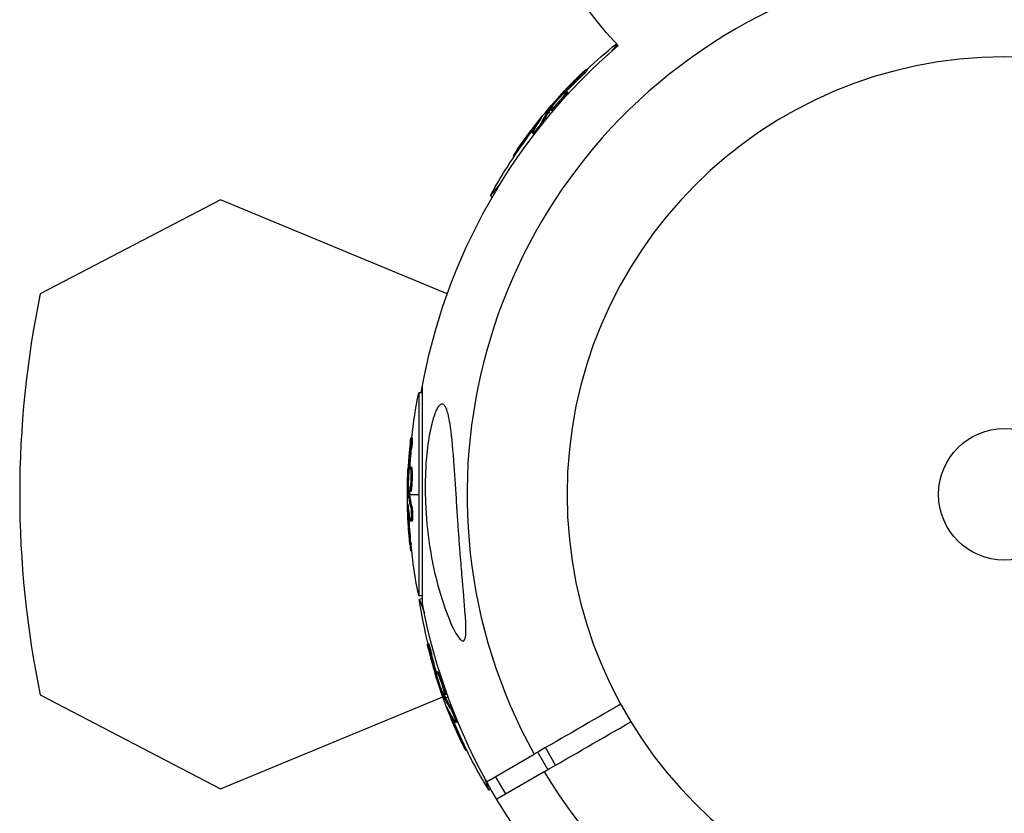
# Model space of a CAD drawing. Units: millimetres. Extents: x -11710 to 10509, y -9715 to 7369.
# Drawn here: x -3102 to -2907, y -5149 to -4992 of the extents above; entities that cross this region are included whole.
import ezdxf

# ---------------------------------------------------------------- set-up
doc = ezdxf.new("R2010")
doc.units = ezdxf.units.MM
doc.header["$LTSCALE"] = 20
doc.layers.add('2d', color=230, linetype='Continuous')

msp = doc.modelspace()

# ---------------------------------------------------------------- linework, layer by layer
at = {"layer": '2d'}
for p, q in [((-2983.84, -4996.73), (-2984.95, -4998.05)), ((-2989.8, -5001.84), (-2989.99, -5001.68)), ((-2991.29, -5003.4), (-2991.48, -5003.24)), ((-2994.26, -5006.28), (-2994.41, -5006.16)), ((-2993.66, -5006.17), (-2993.85, -5006.01)), ((-2995.15, -5007.78), (-2995.15, -5007.78)), ((-2995.15, -5007.78), (-2995.15, -5007.78)), ((-2994.71, -5006.71), (-2994.82, -5006.61)), ((-2994, -5006.78), (-2994.2, -5006.62)), ((-2997.7, -5009.77), (-2997.53, -5009.91)), ((-2997.23, -5009.91), (-2997.42, -5009.75)), ((-2997.34, -5010.07), (-2996.96, -5010.39)), ((-2997.12, -5009.76), (-2997.31, -5009.6)), ((-2996.85, -5009.75), (-2997.04, -5009.59)), ((-2999.07, -5011.58), (-2999.13, -5011.54)), ((-2998.54, -5012.15), (-2998.73, -5011.99)), ((-3000.22, -5013.3), (-3000.41, -5013.14)), ((-3000.19, -5013.93), (-3000.19, -5013.93)), ((-3000.4, -5014.41), (-3000.59, -5014.25)), ((-3003.32, -5017.56), (-3003.52, -5017.4)), ((-3004.22, -5018.88), (-3004.4, -5018.73)), ((-3007.03, -5024.36), (-3008.89, -5026.58)), ((-3062.28, -5027.44), (-3097.99, -5046.03)), ((-3017.44, -5046.01), (-3062.28, -5027.44)), ((-3008.53, -5026.88), (-3008.89, -5026.58)), ((-3022.35, -5107.27), (-3022.35, -5064.08)), ((-3023.1, -5065.61), (-3023.1, -5105.75)), ((-3022.35, -5065.61), (-3023.1, -5065.61)), ((-3024.37, -5074.52), (-3024.62, -5074.52)), ((-3024.51, -5076.68), (-3024.76, -5076.68)), ((-3024.55, -5080.32), (-3024.8, -5080.32)), ((-3025.01, -5081.4), (-3025.15, -5081.4)), ((-3024.94, -5080.8), (-3025.12, -5080.8)), ((-3024.42, -5081.01), (-3024.67, -5081.01)), ((-3024.65, -5082.52), (-3024.65, -5082.52)), ((-3024.65, -5082.52), (-3024.65, -5082.52)), ((-3025.33, -5085.68), (-3025.11, -5085.68)), ((-3024.89, -5085.3), (-3025.14, -5085.3)), ((-3024.88, -5085.48), (-3025.13, -5085.48)), ((-3024.69, -5085.11), (-3024.94, -5085.11)), ((-3024.86, -5085.68), (-3023.1, -5085.68)), ((-3025.22, -5087.95), (-3025.29, -5087.95)), ((-3024.45, -5088.04), (-3024.7, -5088.04)), ((-3024.99, -5090), (-3025.24, -5090)), ((-3024.41, -5090.96), (-3024.66, -5090.96)), ((-3024.57, -5090.47), (-3024.57, -5090.47)), ((-3024.63, -5095.26), (-3024.88, -5095.26)), ((-3024.47, -5096.84), (-3024.71, -5096.84)), ((-3022.35, -5105.75), (-3023.1, -5105.75)), ((-3022.35, -5106.22), (-3022.97, -5106.44)), ((-3022.97, -5106.44), (-3021.98, -5109.17)), ((-3022.35, -5105.98), (-3022.44, -5105.75)), ((-3021.12, -5115.26), (-3021.36, -5115.34)), ((-3020.52, -5117.33), (-3020.75, -5117.42)), ((-3019.31, -5120.76), (-3019.54, -5120.85)), ((-3019.51, -5121.35), (-3019.68, -5121.41)), ((-3019.37, -5121.94), (-3019.5, -5121.99)), ((-3018.95, -5121.37), (-3019.18, -5121.46)), ((-3018.65, -5122.86), (-3018.65, -5122.86)), ((-3018.65, -5122.86), (-3018.65, -5122.86)), ((-3097.99, -5125.33), (-3062.28, -5143.92)), ((-3062.28, -5143.92), (-3018.34, -5125.71)), ((-3018.21, -5126.07), (-3018, -5125.99)), ((-3017.93, -5125.56), (-3018.16, -5125.64)), ((-3017.85, -5125.73), (-3018.09, -5125.81)), ((-3017.8, -5125.31), (-3018.03, -5125.4)), ((-3017.76, -5125.91), (-3017.3, -5125.74)), ((-3017.33, -5128.16), (-3017.39, -5128.18)), ((-3016.57, -5127.98), (-3016.81, -5128.07)), ((-3016.41, -5130.01), (-3016.64, -5130.1)), ((-3015.85, -5130.31), (-3015.85, -5130.31)), ((-3015.54, -5130.72), (-3015.77, -5130.81)), ((-3014.28, -5134.83), (-3014.51, -5134.91)), ((-3013.58, -5136.27), (-3013.8, -5136.35)), ((-2997.53, -5140.12), (-2999.53, -5136.65)), ((-2996.01, -5139.24), (-2998.01, -5135.77)), ((-3009.66, -5142.5), (-3000.26, -5137.07)), ((-2998.26, -5140.54), (-3007.66, -5145.96)), ((-3010.24, -5141.44), (-3009.25, -5144.16)), ((-3005.87, -5144.93), (-3007.87, -5141.47)), ((-3008.81, -5144), (-3009.25, -5144.16))]:
    msp.add_line(p, q, dxfattribs=at)
at = {"layer": '2d', "extrusion": (0, 0, -1)}
msp.add_circle((2907.24, -5085.68), 86.5, dxfattribs=at)
at = {"layer": '2d'}
msp.add_circle((-2907.24, -5085.68), 13, dxfattribs=at)
for centre, radius, start, end in [((-2907.24, -5085.68), 106.27, 31.0784, 208.9216), ((-2907.24, -5085.68), 106.27, 211.0784, 28.9216), ((-2906.04, -5085.68), 196, 168.329, 191.671)]:
    msp.add_arc(centre, radius, start, end, dxfattribs=at)
at = {"layer": '2d', "extrusion": (0, 0, -1)}
for centre, radius, start, end in [((2924.55, -4941.11), 81.29, 316.6435, 329.7379), ((2907.24, -5085.68), 117.12, 9.867, 49.2724), ((2918.99, -5075.82), 102.5, 46.2489, 50.6426), ((2919.18, -5075.66), 102.5, 34.4787, 42.1677), ((2918.99, -5075.82), 102.5, 28.708, 34.4788), ((2922.58, -5085.68), 102.5, 6.2489, 11.292), ((2922.83, -5085.68), 102.5, 354.4787, 2.1677), ((2922.58, -5085.68), 102.5, 348.708, 354.4788), ((2921.66, -5090.93), 102.5, 346.2489, 351.292), ((2907.24, -5085.68), 117.12, 310.6259, 349.3741), ((2921.89, -5091.01), 102.5, 334.4787, 342.1677), ((2921.66, -5090.93), 102.5, 328.708, 334.4788)]:
    msp.add_arc(centre, radius, start, end, dxfattribs=at)
for centre, major_axis, ratio, start_param, end_param in [((-2919.71, -5076.28), (-78.5, 65.87), 0.926659, 0.060013, 0.103512), ((-2919.51, -5076.44), (-78.5, 65.87), 0.926659, 0.064437, 0.103512), ((-2917.37, -5073.5), (-78.48, 65.85), 0.473523, -0.106952, -0.058139), ((-2917.18, -5073.66), (-78.48, 65.85), 0.473523, -0.106952, -0.058139), ((-2917.37, -5073.5), (-78.48, 65.85), 0.473523, -0.058139, -0.054049), ((-2917.18, -5073.66), (-78.48, 65.85), 0.473523, -0.058139, -0.054049), ((-2919.35, -5075.85), (-78.51, 65.88), 0.987104, -0.092267, -0.040212), ((-2919.16, -5076.01), (-78.51, 65.88), 0.987104, -0.092267, -0.040212), ((-2922.83, -5086.49), (102.48, 0), 0.926659, 3.201605, 3.245104), ((-2922.58, -5086.49), (102.48, 0), 0.926659, 3.206029, 3.245104), ((-2922.83, -5082.86), (102.45, 0), 0.473523, 3.083454, 3.087544), ((-2922.83, -5082.86), (-102.45, 0), 0.473523, -0.106952, -0.058139), ((-2922.58, -5082.86), (102.45, 0), 0.473523, 3.083454, 3.087544), ((-2922.58, -5082.86), (-102.45, 0), 0.473523, -0.106952, -0.058139), ((-2922.83, -5085.93), (-102.49, 0), 0.987104, -0.092267, -0.040212), ((-2922.58, -5085.93), (-102.49, 0), 0.987104, -0.092267, -0.040212), ((-2921.38, -5091.69), (96.3, 35.05), 0.926659, 3.206029, 3.245104), ((-2921.61, -5091.77), (96.3, 35.05), 0.926659, 3.201605, 3.245104), ((-2922.85, -5088.36), (96.27, 35.04), 0.473523, 3.083454, 3.087544), ((-2922.85, -5088.36), (96.27, 35.04), 0.473523, 3.034641, 3.083454), ((-2922.62, -5088.28), (96.27, 35.04), 0.473523, 3.083454, 3.087544), ((-2922.62, -5088.28), (96.27, 35.04), 0.473523, 3.034641, 3.083454), ((-2921.8, -5091.25), (96.31, 35.05), 0.987104, 3.049326, 3.10138), ((-2921.57, -5091.17), (96.31, 35.05), 0.987104, 3.049326, 3.10138)]:
    msp.add_ellipse(centre, major_axis=major_axis, ratio=ratio, start_param=start_param, end_param=end_param, dxfattribs=at)
at = {"layer": '2d'}
for centre, major_axis, start_param, end_param in [((-2919.19, -5075.66), (-78.52, 65.89), 0.041437, 0.107038), ((-2922.83, -5085.68), (-102.5, 0), 0.041437, 0.107038), ((-2921.89, -5091.02), (96.32, 35.06), 3.183029, 3.24863)]:
    msp.add_ellipse(centre, major_axis=major_axis, ratio=0.465742, start_param=start_param, end_param=end_param, dxfattribs=at)
for points, knots in [([(-2990.72, -5002.31), (-2990.89, -5002.47), (-2991.04, -5002.62), (-2991.27, -5002.84), (-2991.38, -5002.95), (-2991.51, -5003.07), (-2991.57, -5003.13), (-2991.6, -5003.16), (-2991.62, -5003.18), (-2991.62, -5003.19), (-2991.71, -5003.27), (-2991.83, -5003.38), (-2991.96, -5003.51), (-2992.01, -5003.57), (-2992.05, -5003.6), (-2992.07, -5003.62), (-2992.16, -5003.72), (-2992.28, -5003.83), (-2992.41, -5003.96), (-2992.47, -5004.02), (-2992.5, -5004.05), (-2992.52, -5004.07), (-2992.52, -5004.08), (-2992.61, -5004.17), (-2992.72, -5004.28), (-2992.85, -5004.41), (-2992.92, -5004.48), (-2992.94, -5004.5), (-2992.96, -5004.52), (-2992.97, -5004.53), (-2993.05, -5004.62), (-2993.17, -5004.73), (-2993.3, -5004.87), (-2993.36, -5004.93), (-2993.38, -5004.96), (-2993.4, -5004.98), (-2993.41, -5004.98), (-2993.5, -5005.07), (-2993.61, -5005.19), (-2993.73, -5005.32), (-2993.8, -5005.39), (-2993.82, -5005.42), (-2993.84, -5005.43), (-2993.85, -5005.44), (-2994.01, -5005.61), (-2994.16, -5005.77), (-2994.29, -5005.91)], [0, 0, 0, 0, 0.125, 0.125, 0.1875, 0.21875, 0.234375, 0.242188, 0.242188, 0.25, 0.25, 0.3125, 0.34375, 0.359375, 0.359375, 0.375, 0.375, 0.4375, 0.46875, 0.484375, 0.492188, 0.492188, 0.5, 0.5, 0.5625, 0.59375, 0.609375, 0.617188, 0.617188, 0.625, 0.625, 0.6875, 0.71875, 0.734375, 0.742188, 0.742188, 0.75, 0.75, 0.8125, 0.84375, 0.859375, 0.867188, 0.867188, 0.875, 0.875, 1, 1, 1, 1]), ([(-2990.72, -5002.31), (-2990.6, -5002.2), (-2990.49, -5002.1), (-2990.39, -5002.01), (-2990.3, -5001.92), (-2990.21, -5001.85), (-2990.15, -5001.79), (-2990.08, -5001.74), (-2990.03, -5001.7), (-2990.01, -5001.69), (-2989.98, -5001.67), (-2989.98, -5001.68), (-2990, -5001.71), (-2990.01, -5001.73), (-2990.05, -5001.78), (-2990.11, -5001.85), (-2990.17, -5001.91), (-2990.24, -5002), (-2990.33, -5002.09), (-2990.42, -5002.19), (-2990.53, -5002.3), (-2990.64, -5002.42), (-2990.76, -5002.53), (-2990.88, -5002.66), (-2991.01, -5002.78), (-2991.13, -5002.91), (-2991.26, -5003.03), (-2991.38, -5003.15), (-2991.42, -5003.18), (-2991.45, -5003.21), (-2991.48, -5003.24)], [0, 0, 0, 0, 0.108572, 0.108572, 0.108572, 0.217262, 0.217262, 0.217262, 0.325717, 0.325717, 0.325717, 0.433622, 0.433622, 0.433622, 0.540983, 0.540983, 0.540983, 0.648042, 0.648042, 0.648042, 0.755174, 0.755174, 0.755174, 0.862717, 0.862717, 0.862717, 0.970831, 0.970831, 0.970831, 1, 1, 1, 1]), ([(-2989.8, -5001.84), (-2989.8, -5001.84), (-2989.8, -5001.84), (-2989.79, -5001.85), (-2989.81, -5001.88), (-2989.89, -5001.97), (-2989.92, -5002.01), (-2989.99, -5002.09), (-2990.04, -5002.14), (-2990.18, -5002.3), (-2990.3, -5002.43), (-2990.5, -5002.63), (-2990.57, -5002.7), (-2990.71, -5002.84), (-2990.78, -5002.91), (-2990.93, -5003.06), (-2991, -5003.13), (-2991.15, -5003.27), (-2991.22, -5003.34), (-2991.29, -5003.4)], [0.3749154, 0.3749154, 0.3749154, 0.3749154, 0.375, 0.375, 0.5, 0.5, 0.5625, 0.5625, 0.625, 0.625, 0.75, 0.75, 0.8125, 0.8125, 0.875, 0.875, 0.9375, 0.9375, 1, 1, 1, 1]), ([(-2996.69, -5008.98), (-2996.42, -5008.62), (-2996.03, -5008.14), (-2995.19, -5007.2), (-2994.76, -5006.75), (-2994.11, -5006.13), (-2993.89, -5005.97), (-2993.8, -5006.04), (-2993.93, -5006.26), (-2994.19, -5006.61)], [0, 0, 0, 0, 0.125, 0.125, 0.25, 0.25, 0.375, 0.375, 0.4988549, 0.4988549, 0.4988549, 0.4988549]), ([(-2994.41, -5006.16), (-2994.46, -5006.22), (-2994.52, -5006.28), (-2994.57, -5006.34), (-2994.63, -5006.4), (-2994.69, -5006.47), (-2994.74, -5006.53), (-2994.77, -5006.56), (-2994.79, -5006.59), (-2994.82, -5006.61)], [0, 0, 0, 0, 0.404397, 0.404397, 0.404397, 0.80918, 0.80918, 0.80918, 1, 1, 1, 1]), ([(-2993.66, -5006.17), (-2993.65, -5006.17), (-2993.65, -5006.18), (-2993.65, -5006.2), (-2993.65, -5006.21), (-2993.66, -5006.24), (-2993.67, -5006.26), (-2993.69, -5006.3), (-2993.7, -5006.33), (-2993.75, -5006.41), (-2993.78, -5006.47), (-2993.86, -5006.57), (-2993.88, -5006.61), (-2993.94, -5006.69), (-2993.97, -5006.73), (-2994, -5006.77)], [1.375782, 1.375782, 1.375782, 1.375782, 1.3906242, 1.3906242, 1.4062492, 1.4062492, 1.4218741, 1.4218741, 1.4374991, 1.4374991, 1.4687491, 1.4687491, 1.484374, 1.484374, 1.4988524, 1.4988524, 1.4988524, 1.4988524]), ([(-2997.31, -5009.6), (-2997.11, -5009.34), (-2996.91, -5009.09), (-2996.5, -5008.59), (-2996.29, -5008.34), (-2995.87, -5007.84), (-2995.66, -5007.59), (-2995.35, -5007.22), (-2995.24, -5007.1), (-2995.03, -5006.86), (-2994.92, -5006.73), (-2994.82, -5006.61)], [0, 0, 0, 0, 0.25, 0.25, 0.5, 0.5, 0.75, 0.75, 0.875, 0.875, 1, 1, 1, 1]), ([(-2994.2, -5006.62), (-2994.46, -5006.97), (-2994.86, -5007.46), (-2995.69, -5008.39), (-2996.12, -5008.85), (-2996.78, -5009.47), (-2996.99, -5009.62), (-2997.08, -5009.56), (-2996.96, -5009.34), (-2996.7, -5008.99)], [0.5, 0.5, 0.5, 0.5, 0.625, 0.625, 0.75, 0.75, 0.875, 0.875, 0.9988689, 0.9988689, 0.9988689, 0.9988689]), ([(-2994, -5006.78), (-2994.07, -5006.87), (-2994.14, -5006.96), (-2994.31, -5007.17), (-2994.39, -5007.28), (-2994.58, -5007.5), (-2994.68, -5007.62), (-2994.83, -5007.79), (-2994.88, -5007.85), (-2994.98, -5007.97), (-2995.03, -5008.03), (-2995.19, -5008.2), (-2995.29, -5008.32), (-2995.45, -5008.49), (-2995.5, -5008.55), (-2995.6, -5008.66), (-2995.66, -5008.71), (-2995.81, -5008.87), (-2995.9, -5008.97), (-2996.04, -5009.11), (-2996.09, -5009.15), (-2996.18, -5009.24), (-2996.22, -5009.28), (-2996.3, -5009.35), (-2996.34, -5009.39), (-2996.41, -5009.46), (-2996.45, -5009.49), (-2996.52, -5009.55), (-2996.55, -5009.57), (-2996.61, -5009.62), (-2996.63, -5009.64), (-2996.67, -5009.67), (-2996.68, -5009.68), (-2996.71, -5009.7), (-2996.74, -5009.72), (-2996.76, -5009.73), (-2996.78, -5009.74), (-2996.79, -5009.74), (-2996.8, -5009.75), (-2996.81, -5009.75), (-2996.83, -5009.76), (-2996.84, -5009.75), (-2996.84, -5009.75), (-2996.84, -5009.75), (-2996.85, -5009.75)], [0.499999, 0.499999, 0.499999, 0.499999, 0.5312491, 0.5312491, 0.5624991, 0.5624991, 0.5937492, 0.5937492, 0.6093742, 0.6093742, 0.6249992, 0.6249992, 0.6562493, 0.6562493, 0.6718743, 0.6718743, 0.6874994, 0.6874994, 0.7187494, 0.7187494, 0.7343745, 0.7343745, 0.7499995, 0.7499995, 0.7656245, 0.7656245, 0.7812496, 0.7812496, 0.7968746, 0.7968746, 0.8124996, 0.8124996, 0.8203121, 0.8203121, 0.8281247, 0.8437497, 0.8437497, 0.8476559, 0.8476559, 0.8515622, 0.8593747, 0.8749997, 0.8749997, 0.8758243, 0.8758243, 0.8758243, 0.8758243]), ([(-2997.31, -5009.6), (-2997.34, -5009.63), (-2997.36, -5009.66), (-2997.38, -5009.69), (-2997.4, -5009.71), (-2997.41, -5009.73), (-2997.42, -5009.75)], [0, 0, 0, 0, 0.536906, 0.536906, 0.536906, 1, 1, 1, 1]), ([(-2998.73, -5011.99), (-2998.77, -5012.06), (-2998.83, -5012.16), (-2998.9, -5012.27), (-2998.97, -5012.38), (-2999.05, -5012.5), (-2999.15, -5012.64), (-2999.24, -5012.77), (-2999.35, -5012.91), (-2999.45, -5013.05), (-2999.56, -5013.18), (-2999.67, -5013.32), (-2999.78, -5013.45), (-2999.88, -5013.58), (-2999.99, -5013.7), (-3000.08, -5013.81), (-3000.18, -5013.91), (-3000.26, -5014.01), (-3000.34, -5014.08), (-3000.41, -5014.15), (-3000.47, -5014.2), (-3000.52, -5014.23), (-3000.56, -5014.25), (-3000.59, -5014.26), (-3000.59, -5014.24), (-3000.6, -5014.22), (-3000.59, -5014.18), (-3000.57, -5014.12), (-3000.56, -5014.1), (-3000.55, -5014.08), (-3000.54, -5014.06)], [0, 0, 0, 0, 0.108263, 0.108263, 0.108263, 0.216637, 0.216637, 0.216637, 0.324631, 0.324631, 0.324631, 0.431995, 0.431995, 0.431995, 0.53889, 0.53889, 0.53889, 0.64568, 0.64568, 0.64568, 0.75277, 0.75277, 0.75277, 0.860435, 0.860435, 0.860435, 0.968703, 0.968703, 0.968703, 1, 1, 1, 1]), ([(-2998.91, -5011.35), (-2998.87, -5011.28), (-2998.84, -5011.24), (-2998.82, -5011.21), (-2998.81, -5011.19), (-2998.82, -5011.19), (-2998.84, -5011.21), (-2998.87, -5011.23), (-2998.91, -5011.28), (-2998.96, -5011.34), (-2999.01, -5011.4), (-2999.06, -5011.46), (-2999.13, -5011.54)], [0, 0, 0, 0, 0.263282, 0.263282, 0.263282, 0.526692, 0.526692, 0.526692, 0.789921, 0.789921, 0.789921, 1, 1, 1, 1]), ([(-2998.54, -5012.15), (-2998.56, -5012.19), (-2998.59, -5012.24), (-2998.66, -5012.35), (-2998.7, -5012.41), (-2998.78, -5012.55), (-2998.83, -5012.62), (-2998.93, -5012.77), (-2998.99, -5012.84), (-2999.16, -5013.08), (-2999.29, -5013.24), (-2999.54, -5013.56), (-2999.67, -5013.71), (-2999.84, -5013.92), (-2999.9, -5013.98), (-3000.01, -5014.1), (-3000.06, -5014.15), (-3000.19, -5014.29), (-3000.27, -5014.35), (-3000.35, -5014.4), (-3000.37, -5014.41), (-3000.39, -5014.41), (-3000.39, -5014.41), (-3000.4, -5014.41), (-3000.4, -5014.41), (-3000.4, -5014.41)], [0, 0, 0, 0, 0.0625, 0.0625, 0.125, 0.125, 0.1875, 0.1875, 0.25, 0.25, 0.375, 0.375, 0.5, 0.5, 0.5625, 0.5625, 0.625, 0.625, 0.75, 0.75, 0.8125, 0.8125, 0.84375, 0.84375, 0.8451889, 0.8451889, 0.8451889, 0.8451889]), ([(-3003.52, -5017.4), (-3003.8, -5017.8), (-3004.05, -5018.17), (-3004.34, -5018.61), (-3004.41, -5018.72), (-3004.4, -5018.73)], [0, 0, 0, 0, 0.25, 0.25, 0.4513626, 0.4513626, 0.4513626, 0.4513626]), ([(-3003.32, -5017.56), (-3003.36, -5017.61), (-3003.39, -5017.65), (-3003.44, -5017.73), (-3003.46, -5017.75), (-3003.48, -5017.78), (-3003.48, -5017.79), (-3003.49, -5017.79)], [0, 0, 0, 0, 0.03125, 0.03125, 0.046875, 0.046875, 0.04983203, 0.04983203, 0.04983203, 0.04983203]), ([(-3017.82, -5068.35), (-3017.72, -5068.52), (-3017.63, -5068.72), (-3017.31, -5069.59), (-3017.09, -5070.52), (-3016.61, -5073.58), (-3016.37, -5076.05), (-3015.97, -5081.46), (-3015.81, -5084), (-3015.64, -5086.6), (-3015.64, -5086.7), (-3015.63, -5086.8), (-3015.55, -5088.1), (-3015.46, -5089.41), (-3015.3, -5091.74), (-3015.23, -5092.76), (-3015.07, -5094.86), (-3014.99, -5095.93), (-3014.79, -5098.53), (-3014.66, -5100.05), (-3014.28, -5104.57), (-3014.03, -5107.26), (-3013.8, -5110.54), (-3013.73, -5111.81), (-3013.77, -5113.32), (-3013.81, -5113.81), (-3013.97, -5114.38), (-3014.05, -5114.54), (-3014.27, -5114.7), (-3014.38, -5114.7), (-3014.67, -5114.57), (-3014.85, -5114.41), (-3015.33, -5113.85), (-3015.66, -5113.31), (-3016.6, -5111.57), (-3017.33, -5109.87), (-3018.75, -5105.77), (-3019.41, -5103.43), (-3020.33, -5099.39), (-3020.66, -5097.63), (-3021.36, -5093.05), (-3021.64, -5090.13), (-3021.8, -5086.11), (-3021.82, -5084.97), (-3021.81, -5083.11), (-3021.79, -5082.37), (-3021.74, -5080.97), (-3021.7, -5080.29), (-3021.6, -5078.75), (-3021.52, -5077.89), (-3021.33, -5076.18), (-3021.21, -5075.33), (-3020.87, -5073.26), (-3020.61, -5072.06), (-3020.04, -5070.04), (-3019.75, -5069.28), (-3019.23, -5068.33), (-3018.99, -5068.04), (-3018.54, -5067.77), (-3018.34, -5067.79), (-3018.03, -5068.03), (-3017.92, -5068.17), (-3017.82, -5068.35)], [-25.420661, -25.420661, -25.420661, -25.420661, -23.347183, -23.347183, -17.330644, -17.330644, -7.908747, -7.908747, -0.295219, -0.295219, 0, 0, 0, 3.960532, 3.960532, 7.088492, 7.088492, 10.426343, 10.426343, 15.211611, 15.211611, 24.916437, 24.916437, 30.3163, 30.3163, 33.07092, 33.07092, 34.854195, 34.854195, 36.458906, 36.458906, 38.487954, 38.487954, 42.147189, 42.147189, 50.28062, 50.28062, 58.995844, 58.995844, 65.405353, 65.405353, 75.692352, 75.692352, 79.730487, 79.730487, 82.366595, 82.366595, 84.834669, 84.834669, 88.042057, 88.042057, 91.33591, 91.33591, 96.280222, 96.280222, 100.898983, 100.898983, 104.617188, 104.617188, 108.14254, 108.14254, 110.377792, 110.377792, 110.377792, 110.377792]), ([(-3024.78, -5075.48), (-3024.8, -5075.7), (-3024.82, -5075.92), (-3024.86, -5076.24), (-3024.87, -5076.39), (-3024.89, -5076.57), (-3024.9, -5076.65), (-3024.9, -5076.69), (-3024.91, -5076.72), (-3024.91, -5076.73), (-3024.92, -5076.85), (-3024.93, -5077.01), (-3024.95, -5077.19), (-3024.96, -5077.27), (-3024.96, -5077.32), (-3024.97, -5077.34), (-3024.98, -5077.48), (-3024.99, -5077.64), (-3025.01, -5077.82), (-3025.02, -5077.91), (-3025.02, -5077.95), (-3025.02, -5077.98), (-3025.02, -5077.99), (-3025.03, -5078.11), (-3025.05, -5078.27), (-3025.06, -5078.46), (-3025.07, -5078.54), (-3025.07, -5078.58), (-3025.07, -5078.61), (-3025.07, -5078.62), (-3025.08, -5078.74), (-3025.09, -5078.91), (-3025.11, -5079.09), (-3025.11, -5079.18), (-3025.12, -5079.21), (-3025.12, -5079.24), (-3025.12, -5079.25), (-3025.13, -5079.38), (-3025.14, -5079.54), (-3025.15, -5079.72), (-3025.16, -5079.81), (-3025.16, -5079.85), (-3025.16, -5079.87), (-3025.16, -5079.88), (-3025.17, -5080.12), (-3025.19, -5080.33), (-3025.2, -5080.53)], [0, 0, 0, 0, 0.125, 0.125, 0.1875, 0.21875, 0.234375, 0.242188, 0.242188, 0.25, 0.25, 0.3125, 0.34375, 0.359375, 0.359375, 0.375, 0.375, 0.4375, 0.46875, 0.484375, 0.492188, 0.492188, 0.5, 0.5, 0.5625, 0.59375, 0.609375, 0.617188, 0.617188, 0.625, 0.625, 0.6875, 0.71875, 0.734375, 0.742188, 0.742188, 0.75, 0.75, 0.8125, 0.84375, 0.859375, 0.867188, 0.867188, 0.875, 0.875, 1, 1, 1, 1]), ([(-3024.78, -5075.48), (-3024.76, -5075.32), (-3024.74, -5075.16), (-3024.72, -5075.03), (-3024.7, -5074.9), (-3024.69, -5074.79), (-3024.67, -5074.71), (-3024.66, -5074.62), (-3024.64, -5074.57), (-3024.63, -5074.54), (-3024.62, -5074.51), (-3024.62, -5074.52), (-3024.61, -5074.55), (-3024.61, -5074.58), (-3024.6, -5074.64), (-3024.61, -5074.73), (-3024.61, -5074.82), (-3024.61, -5074.93), (-3024.62, -5075.06), (-3024.63, -5075.19), (-3024.64, -5075.35), (-3024.65, -5075.51), (-3024.66, -5075.67), (-3024.68, -5075.85), (-3024.69, -5076.02), (-3024.71, -5076.2), (-3024.73, -5076.38), (-3024.74, -5076.54), (-3024.75, -5076.59), (-3024.75, -5076.63), (-3024.76, -5076.68)], [0, 0, 0, 0, 0.108572, 0.108572, 0.108572, 0.217262, 0.217262, 0.217262, 0.325717, 0.325717, 0.325717, 0.433622, 0.433622, 0.433622, 0.540983, 0.540983, 0.540983, 0.648042, 0.648042, 0.648042, 0.755174, 0.755174, 0.755174, 0.862717, 0.862717, 0.862717, 0.970831, 0.970831, 0.970831, 1, 1, 1, 1]), ([(-3024.37, -5074.52), (-3024.37, -5074.52), (-3024.37, -5074.52), (-3024.36, -5074.52), (-3024.36, -5074.56), (-3024.36, -5074.68), (-3024.36, -5074.73), (-3024.36, -5074.84), (-3024.36, -5074.91), (-3024.37, -5075.12), (-3024.38, -5075.3), (-3024.4, -5075.58), (-3024.41, -5075.68), (-3024.43, -5075.88), (-3024.44, -5075.98), (-3024.46, -5076.18), (-3024.47, -5076.28), (-3024.49, -5076.49), (-3024.5, -5076.58), (-3024.51, -5076.68)], [0.3749154, 0.3749154, 0.3749154, 0.3749154, 0.375, 0.375, 0.5, 0.5, 0.5625, 0.5625, 0.625, 0.625, 0.75, 0.75, 0.8125, 0.8125, 0.875, 0.875, 0.9375, 0.9375, 1, 1, 1, 1]), ([(-3025.06, -5084.42), (-3025.09, -5083.97), (-3025.1, -5083.35), (-3025.06, -5082.1), (-3025.02, -5081.47), (-3024.92, -5080.58), (-3024.85, -5080.32), (-3024.74, -5080.31), (-3024.7, -5080.57), (-3024.67, -5081)], [0, 0, 0, 0, 0.125, 0.125, 0.25, 0.25, 0.375, 0.375, 0.4988549, 0.4988549, 0.4988549, 0.4988549]), ([(-3024.55, -5080.32), (-3024.54, -5080.32), (-3024.54, -5080.32), (-3024.52, -5080.33), (-3024.52, -5080.35), (-3024.5, -5080.38), (-3024.5, -5080.4), (-3024.48, -5080.44), (-3024.48, -5080.47), (-3024.46, -5080.56), (-3024.45, -5080.63), (-3024.44, -5080.76), (-3024.43, -5080.8), (-3024.43, -5080.9), (-3024.42, -5080.95), (-3024.42, -5081)], [1.375782, 1.375782, 1.375782, 1.375782, 1.3906242, 1.3906242, 1.4062492, 1.4062492, 1.4218741, 1.4218741, 1.4374991, 1.4374991, 1.4687491, 1.4687491, 1.484374, 1.484374, 1.4988524, 1.4988524, 1.4988524, 1.4988524]), ([(-3025.14, -5085.3), (-3025.15, -5084.97), (-3025.16, -5084.65), (-3025.17, -5084), (-3025.17, -5083.67), (-3025.17, -5083.02), (-3025.17, -5082.7), (-3025.16, -5082.21), (-3025.16, -5082.05), (-3025.16, -5081.73), (-3025.15, -5081.57), (-3025.15, -5081.4)], [0, 0, 0, 0, 0.25, 0.25, 0.5, 0.5, 0.75, 0.75, 0.875, 0.875, 1, 1, 1, 1]), ([(-3025.12, -5080.8), (-3025.13, -5080.87), (-3025.13, -5080.96), (-3025.14, -5081.04), (-3025.14, -5081.13), (-3025.14, -5081.21), (-3025.15, -5081.29), (-3025.15, -5081.33), (-3025.15, -5081.37), (-3025.15, -5081.4)], [0, 0, 0, 0, 0.404397, 0.404397, 0.404397, 0.80918, 0.80918, 0.80918, 1, 1, 1, 1]), ([(-3024.67, -5081.01), (-3024.64, -5081.45), (-3024.64, -5082.08), (-3024.67, -5083.33), (-3024.71, -5083.95), (-3024.82, -5084.85), (-3024.88, -5085.11), (-3024.99, -5085.11), (-3025.04, -5084.87), (-3025.06, -5084.43)], [0.5, 0.5, 0.5, 0.5, 0.625, 0.625, 0.75, 0.75, 0.875, 0.875, 0.9988689, 0.9988689, 0.9988689, 0.9988689]), ([(-3024.42, -5081.01), (-3024.41, -5081.12), (-3024.41, -5081.24), (-3024.4, -5081.5), (-3024.4, -5081.64), (-3024.4, -5081.93), (-3024.4, -5082.08), (-3024.4, -5082.31), (-3024.4, -5082.39), (-3024.4, -5082.55), (-3024.4, -5082.63), (-3024.41, -5082.86), (-3024.42, -5083.02), (-3024.43, -5083.25), (-3024.43, -5083.33), (-3024.44, -5083.48), (-3024.44, -5083.55), (-3024.46, -5083.77), (-3024.47, -5083.91), (-3024.49, -5084.1), (-3024.49, -5084.17), (-3024.5, -5084.29), (-3024.51, -5084.35), (-3024.52, -5084.46), (-3024.53, -5084.51), (-3024.54, -5084.61), (-3024.55, -5084.66), (-3024.56, -5084.74), (-3024.57, -5084.79), (-3024.59, -5084.86), (-3024.59, -5084.89), (-3024.6, -5084.94), (-3024.61, -5084.95), (-3024.61, -5084.98), (-3024.63, -5085.02), (-3024.64, -5085.05), (-3024.65, -5085.07), (-3024.65, -5085.07), (-3024.65, -5085.08), (-3024.66, -5085.09), (-3024.67, -5085.1), (-3024.68, -5085.11), (-3024.69, -5085.11), (-3024.69, -5085.11), (-3024.69, -5085.11)], [0.499999, 0.499999, 0.499999, 0.499999, 0.5312491, 0.5312491, 0.5624991, 0.5624991, 0.5937492, 0.5937492, 0.6093742, 0.6093742, 0.6249992, 0.6249992, 0.6562493, 0.6562493, 0.6718743, 0.6718743, 0.6874994, 0.6874994, 0.7187494, 0.7187494, 0.7343745, 0.7343745, 0.7499995, 0.7499995, 0.7656245, 0.7656245, 0.7812496, 0.7812496, 0.7968746, 0.7968746, 0.8124996, 0.8124996, 0.8203121, 0.8203121, 0.8281247, 0.8437497, 0.8437497, 0.8476559, 0.8476559, 0.8515622, 0.8593747, 0.8749997, 0.8749997, 0.8758243, 0.8758243, 0.8758243, 0.8758243]), ([(-3025.14, -5085.3), (-3025.14, -5085.34), (-3025.14, -5085.38), (-3025.14, -5085.41), (-3025.14, -5085.44), (-3025.13, -5085.46), (-3025.13, -5085.48)], [0, 0, 0, 0, 0.536906, 0.536906, 0.536906, 1, 1, 1, 1]), ([(-3025.24, -5087.66), (-3025.25, -5087.58), (-3025.26, -5087.53), (-3025.26, -5087.5), (-3025.27, -5087.48), (-3025.27, -5087.48), (-3025.28, -5087.51), (-3025.28, -5087.55), (-3025.28, -5087.61), (-3025.29, -5087.69), (-3025.29, -5087.76), (-3025.29, -5087.85), (-3025.29, -5087.95)], [0, 0, 0, 0, 0.263282, 0.263282, 0.263282, 0.526692, 0.526692, 0.526692, 0.789921, 0.789921, 0.789921, 1, 1, 1, 1]), ([(-3024.7, -5088.04), (-3024.68, -5088.12), (-3024.66, -5088.23), (-3024.64, -5088.36), (-3024.62, -5088.49), (-3024.61, -5088.64), (-3024.6, -5088.8), (-3024.58, -5088.96), (-3024.57, -5089.14), (-3024.57, -5089.31), (-3024.56, -5089.49), (-3024.55, -5089.66), (-3024.55, -5089.83), (-3024.55, -5090), (-3024.55, -5090.16), (-3024.56, -5090.3), (-3024.56, -5090.44), (-3024.57, -5090.57), (-3024.58, -5090.67), (-3024.59, -5090.77), (-3024.61, -5090.85), (-3024.62, -5090.9), (-3024.64, -5090.95), (-3024.65, -5090.97), (-3024.67, -5090.96), (-3024.69, -5090.95), (-3024.71, -5090.92), (-3024.73, -5090.85), (-3024.73, -5090.83), (-3024.74, -5090.81), (-3024.74, -5090.78)], [0, 0, 0, 0, 0.108263, 0.108263, 0.108263, 0.216637, 0.216637, 0.216637, 0.324631, 0.324631, 0.324631, 0.431995, 0.431995, 0.431995, 0.53889, 0.53889, 0.53889, 0.64568, 0.64568, 0.64568, 0.75277, 0.75277, 0.75277, 0.860435, 0.860435, 0.860435, 0.968703, 0.968703, 0.968703, 1, 1, 1, 1]), ([(-3024.45, -5088.04), (-3024.44, -5088.09), (-3024.42, -5088.14), (-3024.4, -5088.27), (-3024.39, -5088.34), (-3024.37, -5088.5), (-3024.37, -5088.59), (-3024.35, -5088.76), (-3024.34, -5088.86), (-3024.32, -5089.15), (-3024.31, -5089.35), (-3024.3, -5089.76), (-3024.3, -5089.96), (-3024.31, -5090.23), (-3024.31, -5090.31), (-3024.32, -5090.47), (-3024.32, -5090.54), (-3024.34, -5090.74), (-3024.35, -5090.84), (-3024.38, -5090.93), (-3024.39, -5090.95), (-3024.4, -5090.96), (-3024.41, -5090.96), (-3024.41, -5090.96), (-3024.41, -5090.96), (-3024.41, -5090.96)], [0, 0, 0, 0, 0.0625, 0.0625, 0.125, 0.125, 0.1875, 0.1875, 0.25, 0.25, 0.375, 0.375, 0.5, 0.5, 0.5625, 0.5625, 0.625, 0.625, 0.75, 0.75, 0.8125, 0.8125, 0.84375, 0.84375, 0.8451889, 0.8451889, 0.8451889, 0.8451889]), ([(-3024.88, -5095.26), (-3024.84, -5095.75), (-3024.79, -5096.2), (-3024.73, -5096.72), (-3024.71, -5096.84), (-3024.71, -5096.84)], [0, 0, 0, 0, 0.25, 0.25, 0.4513626, 0.4513626, 0.4513626, 0.4513626]), ([(-3024.63, -5095.26), (-3024.63, -5095.32), (-3024.62, -5095.37), (-3024.61, -5095.46), (-3024.61, -5095.49), (-3024.61, -5095.53), (-3024.61, -5095.53), (-3024.61, -5095.54)], [0, 0, 0, 0, 0.03125, 0.03125, 0.046875, 0.046875, 0.04983203, 0.04983203, 0.04983203, 0.04983203]), ([(-3021.18, -5116.29), (-3021.21, -5116.14), (-3021.25, -5115.99), (-3021.28, -5115.86), (-3021.3, -5115.73), (-3021.33, -5115.62), (-3021.34, -5115.53), (-3021.36, -5115.45), (-3021.36, -5115.39), (-3021.36, -5115.36), (-3021.36, -5115.33), (-3021.35, -5115.33), (-3021.34, -5115.36), (-3021.32, -5115.39), (-3021.3, -5115.45), (-3021.27, -5115.53), (-3021.24, -5115.61), (-3021.21, -5115.72), (-3021.17, -5115.85), (-3021.13, -5115.97), (-3021.09, -5116.12), (-3021.05, -5116.28), (-3021, -5116.43), (-3020.96, -5116.61), (-3020.91, -5116.77), (-3020.87, -5116.95), (-3020.82, -5117.12), (-3020.78, -5117.28), (-3020.77, -5117.33), (-3020.76, -5117.37), (-3020.75, -5117.42)], [0, 0, 0, 0, 0.108572, 0.108572, 0.108572, 0.217262, 0.217262, 0.217262, 0.325717, 0.325717, 0.325717, 0.433622, 0.433622, 0.433622, 0.540983, 0.540983, 0.540983, 0.648042, 0.648042, 0.648042, 0.755174, 0.755174, 0.755174, 0.862717, 0.862717, 0.862717, 0.970831, 0.970831, 0.970831, 1, 1, 1, 1]), ([(-3021.12, -5115.26), (-3021.12, -5115.26), (-3021.12, -5115.26), (-3021.11, -5115.25), (-3021.1, -5115.29), (-3021.05, -5115.4), (-3021.04, -5115.44), (-3021, -5115.55), (-3020.98, -5115.61), (-3020.92, -5115.82), (-3020.87, -5115.99), (-3020.79, -5116.26), (-3020.77, -5116.35), (-3020.71, -5116.55), (-3020.69, -5116.65), (-3020.64, -5116.85), (-3020.61, -5116.94), (-3020.56, -5117.14), (-3020.54, -5117.24), (-3020.52, -5117.33)], [0.3749154, 0.3749154, 0.3749154, 0.3749154, 0.375, 0.375, 0.5, 0.5, 0.5625, 0.5625, 0.625, 0.625, 0.75, 0.75, 0.8125, 0.8125, 0.875, 0.875, 0.9375, 0.9375, 1, 1, 1, 1]), ([(-3021.18, -5116.29), (-3021.12, -5116.51), (-3021.07, -5116.73), (-3020.99, -5117.03), (-3020.96, -5117.18), (-3020.91, -5117.36), (-3020.89, -5117.44), (-3020.88, -5117.48), (-3020.88, -5117.5), (-3020.87, -5117.51), (-3020.84, -5117.63), (-3020.8, -5117.79), (-3020.76, -5117.96), (-3020.74, -5118.04), (-3020.72, -5118.09), (-3020.72, -5118.11), (-3020.68, -5118.24), (-3020.64, -5118.4), (-3020.59, -5118.58), (-3020.57, -5118.66), (-3020.56, -5118.7), (-3020.55, -5118.72), (-3020.55, -5118.74), (-3020.52, -5118.86), (-3020.47, -5119.01), (-3020.42, -5119.19), (-3020.4, -5119.27), (-3020.39, -5119.31), (-3020.38, -5119.34), (-3020.38, -5119.35), (-3020.35, -5119.47), (-3020.3, -5119.62), (-3020.25, -5119.8), (-3020.23, -5119.88), (-3020.22, -5119.92), (-3020.21, -5119.95), (-3020.21, -5119.96), (-3020.17, -5120.08), (-3020.13, -5120.23), (-3020.08, -5120.41), (-3020.05, -5120.49), (-3020.04, -5120.53), (-3020.03, -5120.55), (-3020.03, -5120.56), (-3019.96, -5120.79), (-3019.9, -5120.99), (-3019.84, -5121.18)], [0, 0, 0, 0, 0.125, 0.125, 0.1875, 0.21875, 0.234375, 0.242188, 0.242188, 0.25, 0.25, 0.3125, 0.34375, 0.359375, 0.359375, 0.375, 0.375, 0.4375, 0.46875, 0.484375, 0.492188, 0.492188, 0.5, 0.5, 0.5625, 0.59375, 0.609375, 0.617188, 0.617188, 0.625, 0.625, 0.6875, 0.71875, 0.734375, 0.742188, 0.742188, 0.75, 0.75, 0.8125, 0.84375, 0.859375, 0.867188, 0.867188, 0.875, 0.875, 1, 1, 1, 1]), ([(-3018.39, -5124.79), (-3018.57, -5124.38), (-3018.79, -5123.8), (-3019.18, -5122.61), (-3019.36, -5122.01), (-3019.56, -5121.14), (-3019.59, -5120.87), (-3019.49, -5120.83), (-3019.36, -5121.05), (-3019.19, -5121.44)], [0, 0, 0, 0, 0.125, 0.125, 0.25, 0.25, 0.375, 0.375, 0.4988549, 0.4988549, 0.4988549, 0.4988549]), ([(-3019.31, -5120.76), (-3019.3, -5120.76), (-3019.29, -5120.76), (-3019.28, -5120.77), (-3019.27, -5120.78), (-3019.24, -5120.8), (-3019.23, -5120.82), (-3019.21, -5120.86), (-3019.19, -5120.88), (-3019.14, -5120.96), (-3019.11, -5121.02), (-3019.05, -5121.14), (-3019.03, -5121.18), (-3018.99, -5121.27), (-3018.97, -5121.31), (-3018.95, -5121.36)], [1.375782, 1.375782, 1.375782, 1.375782, 1.3906242, 1.3906242, 1.4062492, 1.4062492, 1.4218741, 1.4218741, 1.4374991, 1.4374991, 1.4687491, 1.4687491, 1.484374, 1.484374, 1.4988524, 1.4988524, 1.4988524, 1.4988524]), ([(-3019.68, -5121.41), (-3019.66, -5121.48), (-3019.64, -5121.56), (-3019.61, -5121.64), (-3019.59, -5121.72), (-3019.56, -5121.81), (-3019.54, -5121.88), (-3019.52, -5121.92), (-3019.51, -5121.95), (-3019.5, -5121.99)], [0, 0, 0, 0, 0.404397, 0.404397, 0.404397, 0.80918, 0.80918, 0.80918, 1, 1, 1, 1]), ([(-3018.16, -5125.64), (-3018.28, -5125.34), (-3018.4, -5125.04), (-3018.63, -5124.43), (-3018.74, -5124.13), (-3018.97, -5123.52), (-3019.07, -5123.21), (-3019.24, -5122.76), (-3019.29, -5122.6), (-3019.4, -5122.3), (-3019.45, -5122.14), (-3019.5, -5121.99)], [0, 0, 0, 0, 0.25, 0.25, 0.5, 0.5, 0.75, 0.75, 0.875, 0.875, 1, 1, 1, 1]), ([(-3019.18, -5121.46), (-3019.01, -5121.86), (-3018.79, -5122.45), (-3018.4, -5123.64), (-3018.22, -5124.24), (-3018.01, -5125.12), (-3017.98, -5125.38), (-3018.08, -5125.42), (-3018.21, -5125.21), (-3018.39, -5124.8)], [0.5, 0.5, 0.5, 0.5, 0.625, 0.625, 0.75, 0.75, 0.875, 0.875, 0.9988689, 0.9988689, 0.9988689, 0.9988689]), ([(-3018.95, -5121.37), (-3018.91, -5121.47), (-3018.86, -5121.58), (-3018.76, -5121.83), (-3018.71, -5121.96), (-3018.61, -5122.23), (-3018.56, -5122.37), (-3018.48, -5122.59), (-3018.46, -5122.66), (-3018.41, -5122.81), (-3018.38, -5122.88), (-3018.31, -5123.1), (-3018.26, -5123.25), (-3018.19, -5123.48), (-3018.17, -5123.55), (-3018.13, -5123.69), (-3018.1, -5123.76), (-3018.04, -5123.97), (-3018, -5124.11), (-3017.95, -5124.3), (-3017.94, -5124.36), (-3017.91, -5124.48), (-3017.89, -5124.54), (-3017.87, -5124.64), (-3017.86, -5124.7), (-3017.83, -5124.8), (-3017.83, -5124.84), (-3017.81, -5124.93), (-3017.8, -5124.97), (-3017.79, -5125.04), (-3017.78, -5125.08), (-3017.78, -5125.12), (-3017.78, -5125.14), (-3017.78, -5125.17), (-3017.77, -5125.21), (-3017.77, -5125.24), (-3017.77, -5125.26), (-3017.77, -5125.26), (-3017.78, -5125.27), (-3017.78, -5125.28), (-3017.78, -5125.3), (-3017.79, -5125.31), (-3017.8, -5125.31), (-3017.8, -5125.31), (-3017.8, -5125.31)], [0.499999, 0.499999, 0.499999, 0.499999, 0.5312491, 0.5312491, 0.5624991, 0.5624991, 0.5937492, 0.5937492, 0.6093742, 0.6093742, 0.6249992, 0.6249992, 0.6562493, 0.6562493, 0.6718743, 0.6718743, 0.6874994, 0.6874994, 0.7187494, 0.7187494, 0.7343745, 0.7343745, 0.7499995, 0.7499995, 0.7656245, 0.7656245, 0.7812496, 0.7812496, 0.7968746, 0.7968746, 0.8124996, 0.8124996, 0.8203121, 0.8203121, 0.8281247, 0.8437497, 0.8437497, 0.8476559, 0.8476559, 0.8515622, 0.8593747, 0.8749997, 0.8749997, 0.8758243, 0.8758243, 0.8758243, 0.8758243]), ([(-3018.16, -5125.64), (-3018.15, -5125.68), (-3018.13, -5125.72), (-3018.12, -5125.75), (-3018.11, -5125.77), (-3018.1, -5125.8), (-3018.09, -5125.81)], [0, 0, 0, 0, 0.536906, 0.536906, 0.536906, 1, 1, 1, 1]), ([(-3017.45, -5127.9), (-3017.48, -5127.83), (-3017.51, -5127.78), (-3017.52, -5127.76), (-3017.53, -5127.74), (-3017.54, -5127.74), (-3017.53, -5127.78), (-3017.52, -5127.81), (-3017.51, -5127.87), (-3017.48, -5127.95), (-3017.45, -5128.01), (-3017.43, -5128.09), (-3017.39, -5128.18)], [0, 0, 0, 0, 0.263282, 0.263282, 0.263282, 0.526692, 0.526692, 0.526692, 0.789921, 0.789921, 0.789921, 1, 1, 1, 1]), ([(-3016.81, -5128.07), (-3016.76, -5128.14), (-3016.7, -5128.24), (-3016.64, -5128.35), (-3016.58, -5128.47), (-3016.52, -5128.6), (-3016.45, -5128.75), (-3016.38, -5128.9), (-3016.31, -5129.06), (-3016.25, -5129.22), (-3016.18, -5129.38), (-3016.12, -5129.55), (-3016.06, -5129.7), (-3016, -5129.86), (-3015.95, -5130.01), (-3015.9, -5130.15), (-3015.86, -5130.28), (-3015.82, -5130.4), (-3015.8, -5130.5), (-3015.77, -5130.6), (-3015.76, -5130.68), (-3015.76, -5130.73), (-3015.75, -5130.78), (-3015.76, -5130.81), (-3015.78, -5130.81), (-3015.8, -5130.81), (-3015.83, -5130.78), (-3015.87, -5130.72), (-3015.89, -5130.7), (-3015.9, -5130.69), (-3015.91, -5130.67)], [0, 0, 0, 0, 0.108263, 0.108263, 0.108263, 0.216637, 0.216637, 0.216637, 0.324631, 0.324631, 0.324631, 0.431995, 0.431995, 0.431995, 0.53889, 0.53889, 0.53889, 0.64568, 0.64568, 0.64568, 0.75277, 0.75277, 0.75277, 0.860435, 0.860435, 0.860435, 0.968703, 0.968703, 0.968703, 1, 1, 1, 1]), ([(-3016.57, -5127.98), (-3016.54, -5128.02), (-3016.51, -5128.07), (-3016.45, -5128.19), (-3016.42, -5128.25), (-3016.35, -5128.39), (-3016.31, -5128.47), (-3016.23, -5128.63), (-3016.19, -5128.72), (-3016.07, -5128.99), (-3015.99, -5129.17), (-3015.84, -5129.55), (-3015.78, -5129.74), (-3015.69, -5129.99), (-3015.66, -5130.07), (-3015.62, -5130.22), (-3015.59, -5130.29), (-3015.54, -5130.48), (-3015.53, -5130.58), (-3015.52, -5130.67), (-3015.52, -5130.69), (-3015.53, -5130.71), (-3015.53, -5130.72), (-3015.54, -5130.72), (-3015.54, -5130.72), (-3015.54, -5130.72)], [0, 0, 0, 0, 0.0625, 0.0625, 0.125, 0.125, 0.1875, 0.1875, 0.25, 0.25, 0.375, 0.375, 0.5, 0.5, 0.5625, 0.5625, 0.625, 0.625, 0.75, 0.75, 0.8125, 0.8125, 0.84375, 0.84375, 0.8451889, 0.8451889, 0.8451889, 0.8451889]), ([(-3014.28, -5134.83), (-3014.25, -5134.88), (-3014.23, -5134.94), (-3014.19, -5135.02), (-3014.17, -5135.04), (-3014.16, -5135.08), (-3014.16, -5135.08), (-3014.15, -5135.09)], [0, 0, 0, 0, 0.03125, 0.03125, 0.046875, 0.046875, 0.04983203, 0.04983203, 0.04983203, 0.04983203]), ([(-3014.51, -5134.91), (-3014.3, -5135.36), (-3014.1, -5135.77), (-3013.87, -5136.24), (-3013.81, -5136.35), (-3013.8, -5136.35)], [0, 0, 0, 0, 0.25, 0.25, 0.4513626, 0.4513626, 0.4513626, 0.4513626])]:
    msp.add_open_spline(points, degree=3, knots=knots, dxfattribs=at)
for points in [[(-2995.15, -5006.85), (-2994.93, -5006.6), (-2994.63, -5006.27), (-2994.29, -5005.91)], [(-2994.19, -5006.61), (-2994.19, -5006.61), (-2994.19, -5006.62), (-2994.2, -5006.62)], [(-2994.06, -5006.44), (-2994.06, -5006.44), (-2994.06, -5006.44), (-2994.06, -5006.44)], [(-2994, -5006.77), (-2994, -5006.77), (-2994, -5006.78), (-2994, -5006.78)], [(-2997.12, -5009.76), (-2997.17, -5009.82), (-2997.21, -5009.87), (-2997.23, -5009.91)], [(-2997.12, -5009.76), (-2997.08, -5009.71), (-2997.04, -5009.66), (-2997.01, -5009.62)], [(-2996.98, -5009.58), (-2996.98, -5009.58), (-2996.98, -5009.58), (-2996.98, -5009.58)], [(-2996.7, -5008.99), (-2996.69, -5008.98), (-2996.69, -5008.98), (-2996.69, -5008.98)], [(-2996.63, -5009.32), (-2996.63, -5009.32), (-2996.63, -5009.32), (-2996.63, -5009.32)], [(-2999.13, -5011.54), (-2999.49, -5011.97), (-2999.94, -5012.53), (-3000.41, -5013.14)], [(-2999.9, -5012.9), (-3000, -5013.03), (-3000.11, -5013.16), (-3000.22, -5013.3)], [(-3025.26, -5081.8), (-3025.24, -5081.46), (-3025.22, -5081.03), (-3025.2, -5080.53)], [(-3024.69, -5080.79), (-3024.69, -5080.79), (-3024.69, -5080.79), (-3024.69, -5080.79)], [(-3024.69, -5080.79), (-3024.69, -5080.79), (-3024.69, -5080.79), (-3024.69, -5080.79)], [(-3024.69, -5080.79), (-3024.69, -5080.79), (-3024.69, -5080.79), (-3024.69, -5080.79)], [(-3024.67, -5081), (-3024.67, -5081), (-3024.67, -5081.01), (-3024.67, -5081.01)], [(-3024.42, -5081), (-3024.42, -5081), (-3024.42, -5081.01), (-3024.42, -5081.01)], [(-3025.06, -5084.43), (-3025.06, -5084.43), (-3025.06, -5084.42), (-3025.06, -5084.42)], [(-3024.9, -5085.07), (-3024.9, -5085.07), (-3024.9, -5085.07), (-3024.9, -5085.07)], [(-3024.89, -5085.3), (-3024.89, -5085.23), (-3024.89, -5085.17), (-3024.9, -5085.11)], [(-3024.89, -5085.3), (-3024.89, -5085.37), (-3024.89, -5085.44), (-3024.88, -5085.48)], [(-3024.8, -5084.64), (-3024.8, -5084.64), (-3024.8, -5084.64), (-3024.8, -5084.64)], [(-3025.29, -5087.95), (-3025.29, -5088.51), (-3025.27, -5089.23), (-3025.24, -5090)], [(-3025, -5089.49), (-3025, -5089.65), (-3024.99, -5089.82), (-3024.99, -5090)], [(-3019.47, -5122.4), (-3019.57, -5122.08), (-3019.7, -5121.66), (-3019.84, -5121.18)], [(-3019.28, -5121.25), (-3019.28, -5121.25), (-3019.28, -5121.25), (-3019.28, -5121.25)], [(-3019.19, -5121.44), (-3019.19, -5121.45), (-3019.19, -5121.45), (-3019.18, -5121.46)], [(-3018.95, -5121.36), (-3018.95, -5121.36), (-3018.95, -5121.37), (-3018.95, -5121.37)], [(-3018.39, -5124.8), (-3018.39, -5124.8), (-3018.39, -5124.8), (-3018.39, -5124.79)], [(-3018.06, -5124.91), (-3018.06, -5124.91), (-3018.06, -5124.91), (-3018.06, -5124.91)], [(-3018.01, -5125.35), (-3018.01, -5125.35), (-3018.01, -5125.35), (-3018.01, -5125.35)], [(-3017.93, -5125.56), (-3017.95, -5125.5), (-3017.97, -5125.44), (-3017.99, -5125.39)], [(-3017.93, -5125.56), (-3017.9, -5125.63), (-3017.87, -5125.69), (-3017.85, -5125.73)], [(-3017.39, -5128.18), (-3017.2, -5128.71), (-3016.94, -5129.38), (-3016.64, -5130.1)], [(-2983.13, -5127.18), (-2988.84, -5130.48), (-2994.55, -5133.78), (-3000.26, -5137.07)], [(-3016.6, -5129.54), (-3016.54, -5129.69), (-3016.48, -5129.84), (-3016.41, -5130.01)], [(-2998.26, -5140.54), (-2992.55, -5137.24), (-2986.84, -5133.94), (-2981.13, -5130.65)]]:
    msp.add_open_spline(points, degree=3, dxfattribs=at)

doc.saveas('drawing.dxf')
